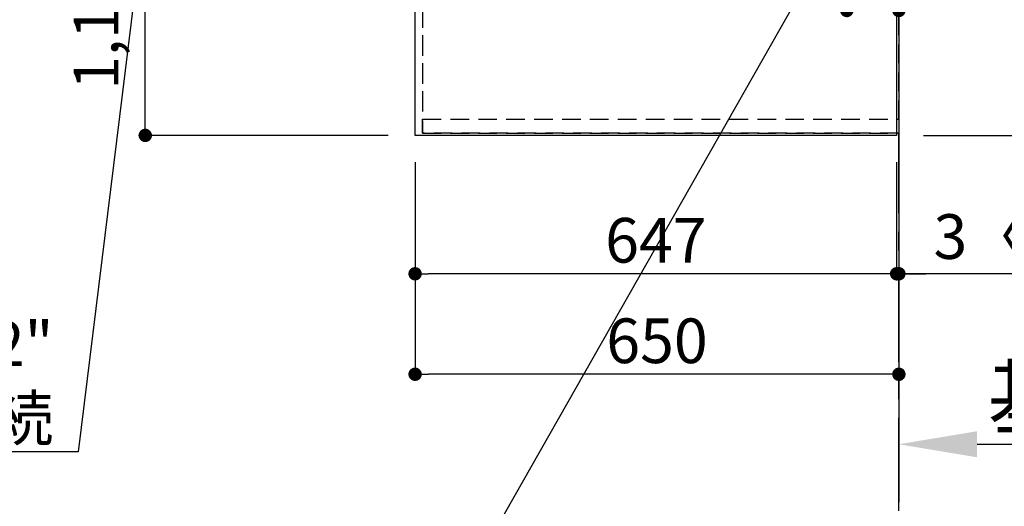
# Model space of a CAD drawing. Extents: x 0 to 26473, y -33085 to -24215.
# Drawn here: x 16048 to 17371, y -28019 to -27365 of the extents above; entities that cross this region are included whole.
import ezdxf

# ---------------------------------------------------------------- set-up
doc = ezdxf.new("R2010")
doc.units = 0
doc.header["$LTSCALE"] = 50
doc.header["$MEASUREMENT"] = 0
for name, pattern in [('CENTER', [2, 1.25, -0.25, 0.25, -0.25]), ('DASHED', [0.75, 0.5, -0.25]), ('HIDDEN', [0.375, 0.25, -0.125])]:
    doc.linetypes.add(name, pattern=pattern)
doc.layers.get('0').update_dxf_attribs({"linetype": 'CONTINUOUS'})
doc.layers.get('DEFPOINTS').update_dxf_attribs({"color": 146, "linetype": 'CONTINUOUS'})
for name, color, linetype in [('111-壁仕上', 3, 'CONTINUOUS'), ('121-キャビネット（中）', 253, 'HIDDEN'), ('126-甲板', 2, 'CONTINUOUS'), ('160-文字', 254, 'CONTINUOUS'), ('166-寸法B', 11, 'CONTINUOUS')]:
    doc.layers.add(name, color=color, linetype=linetype)
doc.styles.add('KH001', font='txt')
doc.dimstyles.new('KH1xx030', dxfattribs={"dimscale": 30, "dimtxt": 2, "dimasz": 0.6, "dimexe": 0.3, "dimexo": 1.2, "dimgap": 0.5, "dimtad": 3, "dimdec": 1, "dimdsep": 46, "dimlunit": 6, "dimtxsty": 'KH001', "dimblk": 'DOT', "dimcen": 1, "dimdle": 1, "dimclrd": 256, "dimclre": 256, "dimclrt": 256, "dimadec": 0, "dimazin": 0, "dimtfac": 1, "dimtdec": 1, "dimtix": 1, "dimtmove": 2, "dimatfit": 3, "dimldrblk": 'CLOSEDBLANK', "dimfxl": 1, "dimtolj": 1, "dimtzin": 0, "dimlwd": -1, "dimlwe": -1, "dimarcsym": 0})

# ---------------------------------------------------------------- blocks, each defined once
blk = doc.blocks.new('_Dot')
at = {"color": 0, "linetype": 'ByBlock', "lineweight": -2}
blk.add_line((-0.5, 0), (-1, 0), dxfattribs=at)
at = {"color": 0, "linetype": 'ByBlock', "const_width": 0.5}
blk.add_lwpolyline([(-0.25, 0, 1), (0.25, 0, 1)], format="xyb", close=True, dxfattribs=at)
blk = doc.blocks.new('*D148')
at = {"layer": '166-寸法B', "transparency": 16777216}
for p, q in [((17159.3, -27271), (17159.3, -27361.6)), ((17229.3, -27271), (17229.3, -27361.6)), ((17177.3, -27352.6), (17211.3, -27352.6)), ((17348.5, -27352.6), (17229.3, -27352.6))]:
    blk.add_line(p, q, dxfattribs=at)
at = {"layer": 'DEFPOINTS', "color": 0, "transparency": 16777216}
for p in [(17159.3, -27235), (17229.3, -27235), (17229.3, -27352.6)]:
    blk.add_point(p, dxfattribs=at)
at = {"layer": '166-寸法B', "transparency": 16777216, "xscale": 18, "yscale": 18, "zscale": 18, "rotation": 180}
blk.add_blockref('_Dot', (17159.3, -27352.6), dxfattribs=at)
at = {"layer": '166-寸法B', "transparency": 16777216, "xscale": 18, "yscale": 18, "zscale": 18}
blk.add_blockref('_Dot', (17229.3, -27352.6), dxfattribs=at)
at = {"layer": '166-寸法B', "transparency": 16777216, "insert": (17298.4, -27307.6), "char_height": 60, "attachment_point": 5, "style": 'KH001'}
blk.add_mtext('\\A1;70', dxfattribs=at)
blk = doc.blocks.new('_ClosedBlank')
at = {"color": 0, "linetype": 'ByBlock', "lineweight": -2}
for p, q in [((-1, 0.167), (0, 0)), ((-1, 0.167), (-1, -0.167)), ((0, 0), (-1, -0.167))]:
    blk.add_line(p, q, dxfattribs=at)
blk = doc.blocks.new('*D169')
at = {"layer": '166-寸法B', "transparency": 16777216}
for p, q in [((16543.3, -26348.4), (16207.8, -26348.4)), ((16216.8, -27502.4), (16216.8, -26366.4)), ((16543.3, -27520.4), (16207.8, -27520.4))]:
    blk.add_line(p, q, dxfattribs=at)
at = {"layer": 'DEFPOINTS', "color": 0, "transparency": 16777216}
for p in [(16216.8, -26348.4), (16579.3, -26348.4), (16579.3, -27520.4)]:
    blk.add_point(p, dxfattribs=at)
at = {"layer": '166-寸法B', "transparency": 16777216, "xscale": 18, "yscale": 18, "zscale": 18}
for p, rotation in [((16216.8, -26348.4), 90), ((16216.8, -27520.4), 270)]:
    blk.add_blockref('_Dot', p, dxfattribs=dict(at, rotation=rotation))
at = {"layer": '166-寸法B', "transparency": 16777216, "insert": (16150.8, -27050), "char_height": 60, "attachment_point": 5, "rotation": 90, "style": 'KH001'}
blk.add_mtext('\\A1;1,172〈ﾜｰｸﾄｯﾌﾟ寸法〉', dxfattribs=at)
blk = doc.blocks.new('*D173')
at = {"layer": '166-寸法B', "transparency": 16777216}
for p, q in [((18128.8, -26346.9), (18264.7, -26346.9)), ((18255.7, -26364.9), (18255.7, -27502.4)), ((17262.3, -27520.4), (18264.7, -27520.4))]:
    blk.add_line(p, q, dxfattribs=at)
at = {"layer": 'DEFPOINTS', "color": 0, "transparency": 16777216}
for p in [(18092.8, -26346.9), (17226.3, -27520.4), (18255.7, -27520.4)]:
    blk.add_point(p, dxfattribs=at)
at = {"layer": '166-寸法B', "transparency": 16777216, "xscale": 18, "yscale": 18, "zscale": 18}
for p, rotation in [((18255.7, -26346.9), 90), ((18255.7, -27520.4), 270)]:
    blk.add_blockref('_Dot', p, dxfattribs=dict(at, rotation=rotation))
at = {"layer": '166-寸法B', "transparency": 16777216, "insert": (18205.4, -26933.7), "char_height": 60, "attachment_point": 5, "rotation": 90, "style": 'KH001'}
blk.add_mtext('\\A1;1,173.5〈ﾜｰｸﾄｯﾌﾟ寸法〉', dxfattribs=at)
blk = doc.blocks.new('*D176')
at = {"layer": '166-寸法B', "transparency": 16777216}
for p, q in [((17262.3, -25548.4), (18399.7, -25548.4)), ((18390.7, -27502.4), (18390.7, -25566.4)), ((17265.3, -27520.4), (18399.7, -27520.4))]:
    blk.add_line(p, q, dxfattribs=at)
at = {"layer": 'DEFPOINTS', "color": 0, "transparency": 16777216}
for p in [(17226.3, -25548.4), (18390.7, -25548.4), (17229.3, -27520.4)]:
    blk.add_point(p, dxfattribs=at)
at = {"layer": '166-寸法B', "transparency": 16777216, "xscale": 18, "yscale": 18, "zscale": 18}
for p, rotation in [((18390.7, -25548.4), 90), ((18390.7, -27520.4), 270)]:
    blk.add_blockref('_Dot', p, dxfattribs=dict(at, rotation=rotation))
at = {"layer": '166-寸法B', "transparency": 16777216, "insert": (18341.9, -26534.4), "char_height": 60, "attachment_point": 5, "rotation": 90, "style": 'KH001'}
blk.add_mtext('\\A1;1,972', dxfattribs=at)
blk = doc.blocks.new('*D319')
at = {"layer": '166-寸法B', "transparency": 16777216}
for p, q in [((17229.3, -27930.6), (17229.3, -27938.3)), ((17334.3, -27935.3), (17948.4, -27935.3))]:
    blk.add_line(p, q, dxfattribs=at)
blk.add_solid([(17334.3, -27917.8), (17334.3, -27952.8), (17229.3, -27935.3)], dxfattribs=at)
at = {"layer": 'DEFPOINTS', "color": 0, "transparency": 16777216}
for p in [(17229.3, -27900.6), (17939.4, -27935.3), (17939.4, -27935.8)]:
    blk.add_point(p, dxfattribs=at)
at = {"layer": '166-寸法B', "transparency": 16777216, "insert": (17636.9, -27872.8), "char_height": 81, "attachment_point": 5, "style": 'KH001'}
blk.add_mtext('\\A1;基準位置 Ｂ', dxfattribs=at)
blk = doc.blocks.new('_None')
blk = doc.blocks.new('*D320')
at = {"layer": '166-寸法B', "transparency": 16777216}
for p, q in [((16579.3, -27556.4), (16579.3, -27715.3)), ((17226.3, -27556.4), (17226.3, -27715.3)), ((17208.3, -27706.3), (16597.3, -27706.3))]:
    blk.add_line(p, q, dxfattribs=at)
at = {"layer": 'DEFPOINTS', "color": 0, "transparency": 16777216}
for p in [(16579.3, -27520.4), (17226.3, -27520.4), (16579.3, -27706.3)]:
    blk.add_point(p, dxfattribs=at)
at = {"layer": '166-寸法B', "transparency": 16777216, "xscale": 18, "yscale": 18, "zscale": 18, "rotation": 180}
blk.add_blockref('_Dot', (16579.3, -27706.3), dxfattribs=at)
at = {"layer": '166-寸法B', "transparency": 16777216, "xscale": 18, "yscale": 18, "zscale": 18}
blk.add_blockref('_Dot', (17226.3, -27706.3), dxfattribs=at)
at = {"layer": '166-寸法B', "transparency": 16777216, "insert": (16902.8, -27661.3), "char_height": 60, "attachment_point": 5, "style": 'KH001'}
blk.add_mtext('\\A1;647', dxfattribs=at)
blk = doc.blocks.new('*D321')
at = {"layer": '166-寸法B', "transparency": 16777216}
for p, q in [((17226.3, -27556.4), (17226.3, -27715.3)), ((17229.3, -27670.3), (17229.3, -27697.3)), ((17208.3, -27706.3), (17190.3, -27706.3)), ((17226.3, -27706.3), (17229.3, -27706.3)), ((17226.3, -27706.3), (17229.3, -27706.3)), ((17707.5, -27706.3), (17229.3, -27706.3)), ((17247.3, -27706.3), (17265.3, -27706.3))]:
    blk.add_line(p, q, dxfattribs=at)
at = {"layer": 'DEFPOINTS', "color": 0, "transparency": 16777216}
for p in [(17226.3, -27520.4), (17229.3, -27706.3), (17229.3, -27706.3)]:
    blk.add_point(p, dxfattribs=at)
at = {"layer": '166-寸法B', "transparency": 16777216, "xscale": 18, "yscale": 18, "zscale": 18}
blk.add_blockref('_Dot', (17226.3, -27706.3), dxfattribs=at)
at = {"layer": '166-寸法B', "transparency": 16777216, "xscale": 18, "yscale": 18, "zscale": 18, "rotation": 180}
blk.add_blockref('_Dot', (17229.3, -27706.3), dxfattribs=at)
at = {"layer": '166-寸法B', "transparency": 16777216, "insert": (17503.1, -27656.3), "char_height": 60, "attachment_point": 5, "style": 'KH001'}
blk.add_mtext('\\A1;3〈ｸﾘｱﾗﾝｽ〉', dxfattribs=at)
blk = doc.blocks.new('*D322')
at = {"layer": '166-寸法B', "transparency": 16777216}
for p, q in [((16579.3, -27556.4), (16579.3, -27850.3)), ((17211.3, -27841.3), (16597.3, -27841.3)), ((17229.3, -27845.3), (17229.3, -27850.3))]:
    blk.add_line(p, q, dxfattribs=at)
at = {"layer": 'DEFPOINTS', "color": 0, "transparency": 16777216}
for p in [(16579.3, -27520.4), (17229.3, -27809.3), (16579.3, -27841.3)]:
    blk.add_point(p, dxfattribs=at)
at = {"layer": '166-寸法B', "transparency": 16777216, "xscale": 18, "yscale": 18, "zscale": 18, "rotation": 180}
blk.add_blockref('_Dot', (16579.3, -27841.3), dxfattribs=at)
at = {"layer": '166-寸法B', "transparency": 16777216, "xscale": 18, "yscale": 18, "zscale": 18}
blk.add_blockref('_Dot', (17229.3, -27841.3), dxfattribs=at)
at = {"layer": '166-寸法B', "transparency": 16777216, "insert": (16904.3, -27796.3), "char_height": 60, "attachment_point": 5, "style": 'KH001'}
blk.add_mtext('\\A1;650', dxfattribs=at)

msp = doc.modelspace()

# ---------------------------------------------------------------- linework, layer by layer
at = {"layer": '111-壁仕上', "ltscale": 2}
msp.add_line((17229.29, -24745.79), (17229.29, -28013.03), dxfattribs=at)
at = {"layer": '111-壁仕上', "color": 253, "linetype": 'CENTER', "ltscale": 2}
msp.add_line((17229.29, -28624.89), (17229.29, -27517.43), dxfattribs=at)
at = {"layer": '121-キャビネット（中）', "ltscale": 2}
msp.add_line((16589.29, -27517.43), (17229.29, -27517.43), dxfattribs=at)
msp.add_lwpolyline([(15260.29, -25679.43), (15260.29, -26338.43), (16589.29, -26338.43), (16589.29, -27517.43)], dxfattribs=at)
at = {"layer": '126-甲板'}
for points in [[(16579.29, -26348.43), (15257.29, -26348.43), (15257.29, -25548.43), (17226.29, -25548.43), (17226.29, -27520.43), (17226.29, -27520.43)], [(17226.29, -27520.43), (17226.29, -27520.43), (16579.29, -27520.43), (16579.29, -26348.43)]]:
    msp.add_lwpolyline(points, dxfattribs=at)
at = {"layer": 'DEFPOINTS', "linetype": 'DASHED'}
for points in [[(17229.29, -26598.43), (16589.29, -26598.43), (16589.29, -27498.43), (17229.29, -27498.43)], [(16589.29, -27498.43), (17229.29, -27498.43), (17229.29, -27517.43), (16589.29, -27517.43)]]:
    msp.add_lwpolyline(points, close=True, dxfattribs=at)

# ---------------------------------------------------------------- texts
at = {"layer": '160-文字', "insert": (16093.46, -27930.34), "char_height": 60, "attachment_point": 9, "style": 'KH001'}
msp.add_mtext('\\A1;食洗機用給湯管 1/2"\\PFL+80 床立上げ ﾌﾟﾗｸﾞ止め  機器設置後、接続', dxfattribs=at)

# ---------------------------------------------------------------- dimensions: what is measured, and where the dimension line sits
at = {"layer": '166-寸法B'}
dim = msp.add_linear_dim(base=(18390.7, -25548.43), p1=(17229.29, -27520.43), p2=(17226.29, -25548.43), angle=90, dimstyle='KH1xx030', dxfattribs=at)
dim.commit()
dim.dimension.update_dxf_attribs({"geometry": '*D176', "text_midpoint": (18341.89, -26534.43)})
dim = msp.add_linear_dim(base=(16216.78, -26348.43), p1=(16579.29, -27520.43), p2=(16579.29, -26348.43), angle=90, text='<>〈ﾜｰｸﾄｯﾌﾟ寸法〉', dimstyle='KH1xx030', dxfattribs=at)
dim.commit()
dim.dimension.update_dxf_attribs({"geometry": '*D169', "text_midpoint": (16150.77, -27049.96), "dimtype": 128})
dim = msp.add_linear_dim(base=(18255.7, -27520.43), p1=(18092.77, -26346.93), p2=(17226.29, -27520.43), angle=90, text='<>〈ﾜｰｸﾄｯﾌﾟ寸法〉', dimstyle='KH1xx030', dxfattribs=at)
dim.commit()
dim.dimension.update_dxf_attribs({"geometry": '*D173', "text_midpoint": (18205.37, -26933.68)})
dim = msp.add_linear_dim(base=(17229.29, -27352.58), p1=(17159.29, -27235.03), p2=(17229.29, -27235.03), dimstyle='KH1xx030', override={"dimtmove": 1}, dxfattribs=at)
dim.commit()
dim.dimension.update_dxf_attribs({"geometry": '*D148', "text_midpoint": (17298.44, -27395.44), "dimtype": 128})
for base, p1, picture, middle in [((16579.29, -27706.35), (17226.29, -27520.43), '*D320', (16902.79, -27661.35)), ((16579.29, -27841.35), (17229.29, -27809.29), '*D322', (16904.29, -27796.35))]:
    dim = msp.add_linear_dim(base=base, p1=p1, p2=(16579.29, -27520.43), dimstyle='KH1xx030', dxfattribs=at)
    dim.commit()
    dim.dimension.update_dxf_attribs({"geometry": picture, "text_midpoint": middle})
dim = msp.add_linear_dim(base=(17229.29, -27706.35), p1=(17226.29, -27520.43), p2=(17229.29, -27706.35), text='<>〈ｸﾘｱﾗﾝｽ〉', dimstyle='KH1xx030', override={"dimtmove": 1}, dxfattribs=at)
dim.commit()
dim.dimension.update_dxf_attribs({"geometry": '*D321', "text_midpoint": (17503.1, -27714.43), "dimtype": 128})
dim = msp.add_linear_dim(base=(17939.42, -27935.3), p1=(17229.29, -27900.62), p2=(17939.42, -27935.83), angle=180, text='基準位置 Ｂ', dimstyle='KH1xx030', override={"dimtxt": 2.7, "dimasz": 3.5, "dimexe": 0.1, "dimexo": 1, "dimblk2": 'None', "dimsah": 1, "dimdle": 0.3, "dimse2": 1}, dxfattribs=at)
dim.commit()
dim.dimension.update_dxf_attribs({"geometry": '*D319', "text_midpoint": (17636.85, -27872.81)})

# ---------------------------------------------------------------- leaders
at = {"layer": '160-文字', "annotation_type": 0, "has_hookline": 1, "hookline_direction": 1}
for points, text_width in [([(16397.01, -25754.79), (16126.46, -27945.34), (16108.46, -27945.34)], 1630.05), ([(16129.29, -25748.58), (15738.92, -27719.73), (15720.92, -27719.73)], 1240.2), ([(17153.73, -27229.26), (16539.49, -28309.21), (16521.49, -28309.21)], 1626.7)]:
    msp.add_leader(points, dimstyle='KH1xx030', override={"dimgap": 0.5, "dimtad": 1}, dxfattribs=dict(at, text_width=text_width))

doc.saveas('drawing.dxf')
